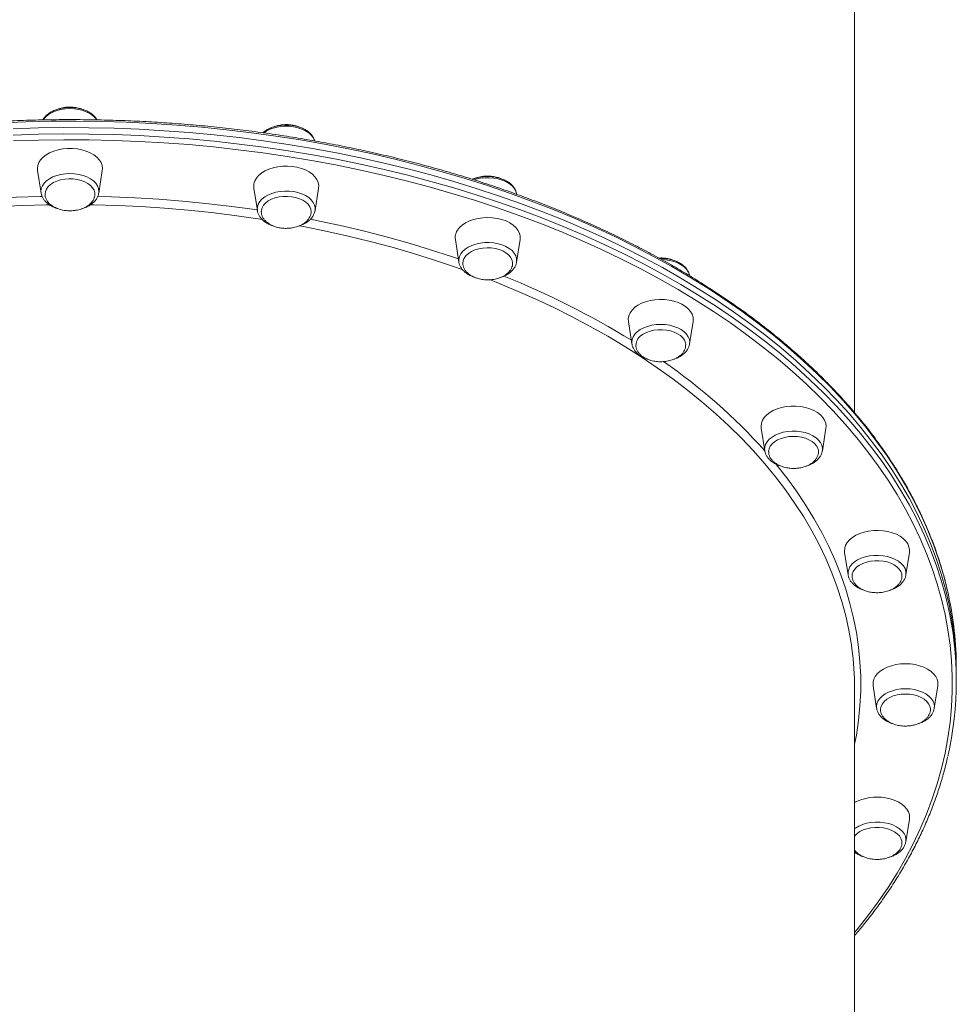
# Model space of a CAD drawing. Units: millimetres. Extents: x -5772 to 4587, y -18038 to 761.
# Drawn here: x 69 to 530, y -5187 to -4703 of the extents above; entities that cross this region are included whole.
import ezdxf

# ---------------------------------------------------------------- set-up
doc = ezdxf.new("R2010")
doc.units = ezdxf.units.MM
doc.layers.add('GIOCO 2018', color=6, linetype='Continuous')

msp = doc.modelspace()

# ---------------------------------------------------------------- linework, layer by layer
at = {"layer": 'GIOCO 2018', "color": 7, "linetype": 'Continuous', "lineweight": 15}
for p, q in [((480.186, -4896.644), (480.186, -4520.449)), ((78.26, -4777.453), (80.001, -4788.564)), ((108.371, -4788.564), (110.112, -4777.453)), ((184.635, -4786.086), (186.375, -4797.197)), ((214.746, -4797.197), (216.486, -4786.086)), ((313.906, -4789.163), (313.871, -4788.942)), ((186.353, -4797.039), (186.375, -4797.197)), ((283.76, -4811.398), (285.501, -4822.51)), ((313.871, -4822.51), (315.612, -4811.398)), ((384.807, -4820.478), (383.902, -4820.53)), ((368.881, -4851.664), (370.622, -4862.775)), ((398.992, -4862.775), (400.733, -4851.664)), ((370.622, -4862.775), (370.64, -4862.888)), ((398.961, -4862.955), (398.992, -4862.775)), ((434.196, -4904.139), (435.937, -4915.251)), ((464.307, -4915.251), (466.048, -4904.139)), ((435.937, -4915.251), (435.982, -4915.501)), ((475.255, -4965.248), (476.996, -4976.36)), ((505.366, -4976.36), (507.107, -4965.248)), ((530.186, -5025.154), (530.186, -5022.004)), ((530.186, -5028.303), (530.186, -5025.154)), ((480.186, -5408.434), (480.186, -5032.24)), ((489.26, -5030.826), (491.001, -5041.937)), ((519.371, -5041.937), (521.112, -5030.826)), ((505.366, -5107.515), (507.107, -5096.404))]:
    msp.add_line(p, q, dxfattribs=at)
at = {"layer": 'GIOCO 2018', "color": 7, "linetype": 'Continuous', "lineweight": 15, "flags": 128}
for points in [[(107.408, -4752.563), (106.884, -4751.852), (105.715, -4750.677), (104.263, -4749.628), (102.562, -4748.733), (100.656, -4748.013), (98.59, -4747.485), (96.415, -4747.163), (94.186, -4747.055), (91.956, -4747.163), (89.782, -4747.485), (87.716, -4748.013), (85.809, -4748.733), (84.109, -4749.628), (82.656, -4750.677), (81.488, -4751.852), (80.973, -4752.549)], [(526.262, -4986.026), (525.788, -4983.924), (523.858, -4976.376), (521.58, -4968.864), (518.957, -4961.396), (515.99, -4953.976), (512.683, -4946.612), (509.038, -4939.308), (505.057, -4932.072), (500.744, -4924.908), (496.102, -4917.822), (491.136, -4910.821), (485.848, -4903.909), (480.245, -4897.093), (474.329, -4890.378), (468.106, -4883.769), (461.58, -4877.273), (454.758, -4870.893), (447.644, -4864.635), (440.245, -4858.504), (432.566, -4852.506), (424.613, -4846.644), (416.394, -4840.924), (407.914, -4835.351), (399.18, -4829.929), (390.2, -4824.661), (380.98, -4819.553), (371.529, -4814.609), (361.854, -4809.833), (351.962, -4805.228), (341.862, -4800.798), (331.562, -4796.547), (321.07, -4792.478), (310.394, -4788.595), (299.544, -4784.9), (288.528, -4781.397), (277.354, -4778.089), (266.033, -4774.977), (254.573, -4772.065), (242.983, -4769.356), (231.273, -4766.85), (219.452, -4764.551), (207.53, -4762.46), (195.516, -4760.578), (183.42, -4758.908), (171.252, -4757.451), (159.022, -4756.207), (146.74, -4755.178), (134.415, -4754.365), (122.057, -4753.768), (109.677, -4753.388), (97.285, -4753.225), (84.89, -4753.28), (72.502, -4753.551), (60.132, -4754.04)], [(66.314, -4756.918), (78.694, -4756.538), (91.087, -4756.375), (103.482, -4756.429), (115.87, -4756.701), (128.24, -4757.189), (140.582, -4757.894), (152.887, -4758.815), (165.145, -4759.952), (177.345, -4761.302), (189.478, -4762.866), (201.534, -4764.642), (213.503, -4766.629), (225.376, -4768.824), (237.142, -4771.227), (248.794, -4773.835), (260.32, -4776.646), (271.712, -4779.658), (282.96, -4782.868), (294.056, -4786.274), (304.99, -4789.873), (315.754, -4793.663), (326.339, -4797.639), (336.736, -4801.799), (346.938, -4806.14), (356.935, -4810.658), (366.719, -4815.349), (376.283, -4820.21), (385.62, -4825.237), (394.72, -4830.425), (403.578, -4835.77), (412.186, -4841.269), (420.537, -4846.916), (428.623, -4852.707), (436.44, -4858.638), (443.98, -4864.703), (451.237, -4870.898), (458.206, -4877.217), (464.881, -4883.656), (471.255, -4890.21), (477.325, -4896.872), (483.086, -4903.638), (488.532, -4910.503), (493.659, -4917.46), (498.464, -4924.504), (502.942, -4931.63), (507.089, -4938.831), (510.902, -4946.102), (514.379, -4953.436), (517.516, -4960.829), (520.311, -4968.274), (522.762, -4975.764), (524.866, -4983.295), (526.622, -4990.859), (528.029, -4998.452), (529.085, -5006.065), (529.789, -5013.694), (530.142, -5021.333), (530.186, -5025.154)], [(66.314, -4756.918), (78.694, -4756.538), (91.087, -4756.375), (103.482, -4756.429), (115.87, -4756.701), (128.24, -4757.189), (140.582, -4757.894), (152.887, -4758.815), (165.145, -4759.952), (177.345, -4761.302), (189.478, -4762.866), (201.534, -4764.642), (213.503, -4766.629), (225.376, -4768.824), (237.142, -4771.227), (248.794, -4773.835), (260.32, -4776.646), (271.712, -4779.658), (282.96, -4782.868), (294.056, -4786.274), (304.99, -4789.873), (315.754, -4793.663), (326.339, -4797.639), (336.736, -4801.799), (346.938, -4806.14), (356.935, -4810.658), (366.719, -4815.349), (376.283, -4820.21), (385.62, -4825.237), (394.72, -4830.425), (403.578, -4835.77), (412.186, -4841.269), (420.537, -4846.916), (428.623, -4852.707), (436.44, -4858.638), (443.98, -4864.703), (451.237, -4870.898), (458.206, -4877.217), (464.881, -4883.656), (471.255, -4890.21), (477.325, -4896.872), (483.086, -4903.638), (488.532, -4910.503), (493.659, -4917.46), (498.464, -4924.504), (502.942, -4931.63), (507.089, -4938.831), (510.902, -4946.102), (514.379, -4953.436), (517.516, -4960.829), (520.311, -4968.274), (522.762, -4975.764), (524.866, -4983.295), (526.622, -4990.859), (528.029, -4998.452), (529.085, -5006.065), (529.789, -5013.694), (530.142, -5021.333), (530.186, -5025.154)], [(214.579, -4762.894), (214.5, -4762.648), (213.865, -4761.326), (212.902, -4760.081), (211.636, -4758.945), (210.096, -4757.945), (208.322, -4757.106), (206.357, -4756.448), (204.249, -4755.988), (202.05, -4755.737), (199.815, -4755.701), (197.597, -4755.881), (195.453, -4756.272), (193.435, -4756.866), (191.592, -4757.647), (189.97, -4758.596), (189.491, -4758.941)], [(66.314, -4760.067), (78.694, -4759.687), (91.087, -4759.524), (103.482, -4759.579), (115.87, -4759.85), (128.24, -4760.339), (140.582, -4761.044), (152.887, -4761.965), (165.145, -4763.101), (177.345, -4764.452), (189.478, -4766.016), (201.534, -4767.792), (213.503, -4769.778), (225.376, -4771.974), (237.142, -4774.376), (248.794, -4776.984), (260.32, -4779.795), (271.712, -4782.807), (282.96, -4786.017), (294.056, -4789.423), (304.99, -4793.023), (315.754, -4796.812), (326.339, -4800.788), (336.736, -4804.949), (346.938, -4809.29), (356.935, -4813.808), (366.719, -4818.499), (376.283, -4823.36), (385.62, -4828.386), (394.72, -4833.574), (403.578, -4838.92), (412.186, -4844.418), (420.537, -4850.065), (428.623, -4855.856), (436.44, -4861.787), (443.98, -4867.852), (451.237, -4874.047), (458.206, -4880.367), (464.881, -4886.806), (471.255, -4893.359), (477.325, -4900.022), (483.086, -4906.788), (488.532, -4913.652), (493.659, -4920.609), (498.464, -4927.654), (502.942, -4934.779), (507.089, -4941.98), (510.902, -4949.251), (514.379, -4956.586), (517.516, -4963.978), (520.311, -4971.423), (522.762, -4978.914), (524.866, -4986.444), (526.052, -4991.379)], [(480.186, -5152.184), (481.302, -5150.836), (486.723, -5144.003), (491.827, -5137.077), (496.609, -5130.066), (501.066, -5122.973), (505.195, -5115.805), (508.991, -5108.567), (512.452, -5101.266), (515.575, -5093.907), (518.357, -5086.497), (520.796, -5079.04), (522.891, -5071.544), (524.639, -5064.015), (526.039, -5056.457), (527.09, -5048.879), (527.791, -5041.284), (528.142, -5033.681), (528.142, -5026.075), (527.791, -5018.471), (527.09, -5010.877), (526.039, -5003.298), (524.639, -4995.741), (522.891, -4988.211), (520.796, -4980.715), (518.357, -4973.259), (515.575, -4965.848), (512.452, -4958.489), (508.991, -4951.188), (505.195, -4943.951), (501.066, -4936.783), (496.609, -4929.69), (491.827, -4922.678), (486.723, -4915.753), (481.302, -4908.92), (475.568, -4902.185), (469.526, -4895.553), (463.18, -4889.03), (456.536, -4882.62), (449.599, -4876.329), (442.376, -4870.163), (434.87, -4864.126), (427.089, -4858.222), (419.039, -4852.458), (410.727, -4846.836), (402.159, -4841.363), (393.342, -4836.042), (384.283, -4830.878), (374.989, -4825.874), (365.469, -4821.036), (355.729, -4816.366), (345.778, -4811.869), (335.624, -4807.548), (325.274, -4803.407), (314.738, -4799.449), (304.023, -4795.677), (293.139, -4792.094), (282.094, -4788.703), (270.897, -4785.508), (259.558, -4782.51), (248.084, -4779.712), (236.487, -4777.116), (224.774, -4774.724), (212.956, -4772.539), (201.041, -4770.561), (189.041, -4768.794), (176.963, -4767.237), (164.819, -4765.892), (152.618, -4764.761), (140.369, -4763.844), (128.083, -4763.143), (115.77, -4762.656), (103.439, -4762.386), (91.101, -4762.332), (78.765, -4762.494), (66.442, -4762.872)], [(78.26, -4777.453), (78.186, -4776.504), (78.365, -4775.034), (78.897, -4773.597), (79.77, -4772.225), (80.966, -4770.948), (82.457, -4769.795), (84.21, -4768.793), (86.186, -4767.962), (88.34, -4767.322), (90.625, -4766.888), (92.99, -4766.668), (95.382, -4766.668), (97.746, -4766.888), (100.031, -4767.322), (102.186, -4767.962), (104.162, -4768.793), (105.915, -4769.795), (107.406, -4770.948), (108.601, -4772.225), (109.475, -4773.597), (110.007, -4775.034), (110.186, -4776.504), (110.112, -4777.453)], [(185.106, -4782.585), (185.895, -4781.193), (187.013, -4779.89), (188.433, -4778.704), (190.124, -4777.661), (192.048, -4776.786), (194.162, -4776.097), (196.419, -4775.61), (198.769, -4775.336), (201.159, -4775.281), (203.535, -4775.446), (205.845, -4775.828), (208.037, -4776.417), (210.062, -4777.201), (211.874, -4778.163), (213.434, -4779.281), (214.706, -4780.529), (215.663, -4781.88), (216.282, -4783.304), (216.549, -4784.769), (216.486, -4786.086)], [(108.371, -4788.564), (108.437, -4787.719), (108.261, -4786.345), (107.739, -4785.004), (106.884, -4783.731), (105.715, -4782.555), (104.263, -4781.507), (102.562, -4780.612), (100.656, -4779.891), (98.59, -4779.364), (96.415, -4779.042), (94.186, -4778.934), (91.956, -4779.042), (89.782, -4779.364), (87.716, -4779.891), (85.809, -4780.612), (84.109, -4781.507), (82.656, -4782.555), (81.488, -4783.731), (80.632, -4785.004), (80.11, -4786.345), (79.935, -4787.719), (80.001, -4788.564)], [(81.92, -4789.102), (82.096, -4787.824), (82.62, -4786.583), (83.477, -4785.414), (84.642, -4784.352), (86.082, -4783.426), (87.755, -4782.663), (89.612, -4782.086), (91.602, -4781.71), (93.665, -4781.547), (95.744, -4781.602), (97.778, -4781.872), (99.708, -4782.35), (101.48, -4783.023), (103.041, -4783.87), (104.348, -4784.868), (105.363, -4785.987), (106.056, -4787.197), (106.408, -4788.461), (106.447, -4788.898)], [(313.871, -4788.942), (313.859, -4788.868), (313.451, -4787.512), (312.705, -4786.213), (311.638, -4785.001), (310.276, -4783.908), (308.654, -4782.959), (306.811, -4782.178), (304.793, -4781.584), (302.649, -4781.193), (300.432, -4781.013), (298.196, -4781.049), (295.997, -4781.3), (293.889, -4781.76), (292.966, -4782.039)], [(214.746, -4797.197), (214.792, -4795.893), (214.5, -4794.526), (213.865, -4793.204), (212.902, -4791.96), (211.636, -4790.824), (210.096, -4789.824), (208.322, -4788.985), (206.357, -4788.327), (204.249, -4787.867), (202.05, -4787.615), (199.815, -4787.579), (197.597, -4787.759), (195.453, -4788.151), (193.435, -4788.744), (191.592, -4789.525), (189.97, -4790.474), (188.608, -4791.568), (187.541, -4792.779), (186.795, -4794.079), (186.387, -4795.435), (186.329, -4796.813), (186.353, -4797.039)], [(2.044, -4796.891), (10.07, -4795.74), (21.524, -4794.288), (33.044, -4793.048), (44.619, -4792.022), (56.239, -4791.211), (67.893, -4790.615), (79.571, -4790.236), (80.549, -4790.214)], [(107.825, -4790.214), (114.642, -4790.399), (126.309, -4790.886), (137.948, -4791.589), (149.546, -4792.508), (161.095, -4793.641), (172.583, -4794.987), (184.001, -4796.546), (186.327, -4796.891)], [(188.712, -4795.779), (189.419, -4794.572), (190.447, -4793.457), (191.765, -4792.465), (193.337, -4791.624), (195.116, -4790.96), (197.052, -4790.49), (199.089, -4790.229), (201.168, -4790.183), (203.229, -4790.355), (205.214, -4790.739), (207.065, -4791.325), (208.729, -4792.095), (210.158, -4793.027), (211.311, -4794.095), (212.154, -4795.267), (212.664, -4796.511), (212.826, -4797.735)], [(84.294, -4794.357), (82.527, -4794.387), (70.88, -4794.713), (59.253, -4795.255), (47.659, -4796.013), (36.107, -4796.987), (24.607, -4798.176), (13.172, -4799.579), (1.81, -4801.193), (-0.535, -4801.554)], [(188.812, -4801.539), (186.562, -4801.193), (175.2, -4799.579), (163.764, -4798.176), (152.265, -4796.987), (140.713, -4796.013), (129.118, -4795.255), (117.492, -4794.713), (105.844, -4794.387), (104.136, -4794.357)], [(188.297, -4797.58), (188.346, -4797.041), (188.712, -4795.779)], [(212.448, -4801.418), (217.725, -4802.482), (228.757, -4804.874), (239.667, -4807.469), (250.445, -4810.265), (261.083, -4813.26), (271.569, -4816.451), (281.895, -4819.834), (285.263, -4820.991)], [(285.829, -4805.518), (287.177, -4804.3), (288.803, -4803.219), (290.673, -4802.3), (292.744, -4801.563), (294.97, -4801.024), (297.301, -4800.696), (299.686, -4800.586), (302.071, -4800.696), (304.402, -4801.024), (306.628, -4801.563), (308.699, -4802.3), (310.569, -4803.219), (312.195, -4804.3), (313.542, -4805.518), (314.58, -4806.846), (315.285, -4808.255), (315.641, -4809.713), (315.641, -4811.187), (315.612, -4811.398)], [(287.497, -4826.27), (283.81, -4824.972), (273.569, -4821.535), (263.164, -4818.292), (252.605, -4815.243), (241.902, -4812.392), (231.063, -4809.742), (220.1, -4807.295), (209.022, -4805.053), (206.909, -4804.651)], [(313.871, -4822.51), (313.917, -4822.125), (313.859, -4820.747), (313.451, -4819.391), (312.705, -4818.092), (311.638, -4816.88), (310.276, -4815.786), (308.654, -4814.837), (306.811, -4814.056), (304.793, -4813.463), (302.649, -4813.071), (300.432, -4812.891), (298.196, -4812.928), (295.997, -4813.179), (293.889, -4813.639), (291.924, -4814.297), (290.15, -4815.136), (288.611, -4816.136), (287.344, -4817.272), (286.381, -4818.517), (285.746, -4819.838), (285.454, -4821.205), (285.501, -4822.51)], [(289.063, -4819.267), (290.252, -4818.215), (291.713, -4817.301), (293.403, -4816.553), (295.274, -4815.992), (297.272, -4815.634), (299.339, -4815.489), (301.416, -4815.562), (303.443, -4815.85), (305.362, -4816.345), (307.118, -4817.032), (308.661, -4817.893), (309.945, -4818.902), (310.933, -4820.031), (311.599, -4821.246), (311.921, -4822.513), (311.948, -4823.235)], [(398.969, -4829.073), (398.882, -4828.678), (398.36, -4827.337), (397.505, -4826.064), (396.336, -4824.888), (394.884, -4823.84), (393.183, -4822.944), (391.277, -4822.224), (389.211, -4821.697), (387.036, -4821.375), (385.418, -4821.275)], [(478.857, -5012.51), (478.602, -5010.705), (477.371, -5003.557), (475.791, -4996.435), (473.863, -4989.346), (471.588, -4982.296), (468.969, -4975.292), (466.008, -4968.34), (462.708, -4961.446), (459.072, -4954.616), (455.102, -4947.858), (450.803, -4941.176), (446.179, -4934.577), (441.234, -4928.068), (435.972, -4921.654), (430.398, -4915.34), (424.517, -4909.133), (418.335, -4903.039), (411.858, -4897.062), (405.09, -4891.209), (398.039, -4885.485), (390.71, -4879.894), (383.111, -4874.442), (375.248, -4869.135), (367.129, -4863.976), (358.761, -4858.97), (350.151, -4854.123), (341.308, -4849.438), (332.239, -4844.921), (322.953, -4840.574), (313.459, -4836.401), (303.764, -4832.408), (300.577, -4831.151)], [(373.493, -4843.741), (375.306, -4842.779), (377.33, -4841.995), (379.522, -4841.405), (381.832, -4841.024), (384.208, -4840.859), (386.598, -4840.914), (388.948, -4841.188), (391.205, -4841.675), (393.319, -4842.364), (395.243, -4843.239), (396.934, -4844.282), (398.354, -4845.468), (399.472, -4846.771), (400.262, -4848.163), (400.706, -4849.611), (400.796, -4851.084), (400.733, -4851.664)], [(368.881, -4851.664), (368.818, -4850.347), (369.086, -4848.882), (369.705, -4847.458), (370.661, -4846.107), (371.933, -4844.858), (373.493, -4843.741)], [(398.992, -4862.775), (399.058, -4861.931), (398.882, -4860.556), (398.36, -4859.216), (397.505, -4857.942), (396.336, -4856.767), (394.884, -4855.718), (393.183, -4854.823), (391.277, -4854.103), (389.211, -4853.575), (387.036, -4853.253), (384.807, -4853.145), (382.577, -4853.253), (380.403, -4853.575), (378.337, -4854.103), (376.43, -4854.823), (374.73, -4855.718), (373.277, -4856.767), (372.109, -4857.942), (371.253, -4859.216), (370.731, -4860.556), (370.556, -4861.931), (370.622, -4862.775)], [(376.133, -4857.967), (377.724, -4857.14), (379.518, -4856.491), (381.465, -4856.038), (383.507, -4855.794), (385.587, -4855.767), (387.645, -4855.957), (389.621, -4856.359), (391.458, -4856.96), (393.104, -4857.744), (394.512, -4858.689), (395.64, -4859.767), (396.456, -4860.946), (396.938, -4862.194), (397.073, -4863.277)], [(434.196, -4904.139), (434.122, -4903.191), (434.301, -4901.721), (434.833, -4900.284), (435.707, -4898.911), (436.902, -4897.635), (438.393, -4896.482), (440.146, -4895.479), (442.122, -4894.649)], [(442.122, -4894.649), (444.277, -4894.009), (446.562, -4893.575), (448.927, -4893.355), (451.318, -4893.355), (453.683, -4893.575), (455.968, -4894.009), (458.122, -4894.649), (460.098, -4895.479), (461.851, -4896.482), (463.342, -4897.635), (464.538, -4898.911), (465.411, -4900.284), (465.944, -4901.721), (466.122, -4903.191), (466.048, -4904.139)], [(464.307, -4915.251), (464.354, -4913.946), (464.062, -4912.58), (463.427, -4911.258), (462.464, -4910.013), (461.197, -4908.877), (459.658, -4907.877), (457.884, -4907.038), (455.919, -4906.38), (453.811, -4905.92), (451.612, -4905.669), (449.376, -4905.633), (447.159, -4905.813), (445.015, -4906.204), (442.997, -4906.798), (441.154, -4907.578), (439.532, -4908.527), (438.17, -4909.621), (437.103, -4910.833), (436.357, -4912.132), (435.949, -4913.488), (435.891, -4914.866), (435.937, -4915.251)], [(437.857, -4915.842), (437.861, -4915.575), (438.096, -4914.301), (438.677, -4913.069), (439.587, -4911.916), (440.801, -4910.874), (442.282, -4909.973), (443.989, -4909.24)], [(443.989, -4909.24), (445.873, -4908.696), (447.878, -4908.355), (449.949, -4908.228), (452.024, -4908.319), (454.044, -4908.624), (455.952, -4909.136), (457.692, -4909.839), (459.214, -4910.713), (460.475, -4911.734), (461.438, -4912.87), (462.075, -4914.091), (462.369, -4915.361), (462.386, -4915.634)], [(464.288, -4915.368), (464.295, -4915.324), (464.307, -4915.251)], [(441.273, -4921.596), (441.712, -4922.132), (446.808, -4928.62), (451.586, -4935.2), (456.041, -4941.866), (460.169, -4948.611), (463.966, -4955.429), (467.429, -4962.315), (470.554, -4969.262), (473.34, -4976.264), (475.782, -4983.314), (477.88, -4990.406), (479.632, -4997.534), (481.034, -5004.691), (482.088, -5011.871), (482.79, -5019.067), (483.142, -5026.273), (483.142, -5033.482), (482.79, -5040.688), (482.088, -5047.884), (481.034, -5055.064), (480.186, -5059.603)], [(475.255, -4965.248), (475.193, -4964.669), (475.282, -4963.196), (475.727, -4961.747), (476.516, -4960.355), (477.634, -4959.052), (479.054, -4957.866), (480.745, -4956.823), (482.669, -4955.948), (484.783, -4955.259), (487.04, -4954.772)], [(487.04, -4954.772), (489.39, -4954.498), (491.78, -4954.443), (494.156, -4954.608), (496.466, -4954.99), (498.658, -4955.579), (500.682, -4956.364), (502.495, -4957.325), (504.055, -4958.443), (505.327, -4959.691), (506.283, -4961.042), (506.902, -4962.466), (507.17, -4963.931), (507.107, -4965.248)], [(505.366, -4976.36), (505.413, -4975.975), (505.354, -4974.597), (504.947, -4973.241), (504.2, -4971.942), (503.133, -4970.73), (501.772, -4969.636), (500.15, -4968.687), (498.307, -4967.907), (496.288, -4967.313), (494.144, -4966.921), (491.927, -4966.742), (489.692, -4966.778), (487.493, -4967.029), (485.385, -4967.489), (483.42, -4968.147), (481.646, -4968.986), (480.106, -4969.986), (478.84, -4971.122), (477.877, -4972.367), (477.242, -4973.688), (476.95, -4975.055), (476.996, -4976.36)], [(478.919, -4976.709), (479.004, -4975.99), (479.428, -4974.735), (480.19, -4973.541), (481.268, -4972.444), (482.632, -4971.476), (484.241, -4970.663), (486.05, -4970.03), (488.007, -4969.594)], [(488.007, -4969.594), (490.055, -4969.368), (492.135, -4969.359), (494.188, -4969.567), (496.155, -4969.985), (497.978, -4970.603), (499.606, -4971.402), (500.991, -4972.358), (502.095, -4973.446), (502.884, -4974.632), (503.337, -4975.884), (503.445, -4976.762)], [(489.26, -5030.826), (489.231, -5030.615), (489.231, -5029.141), (489.587, -5027.683), (490.292, -5026.274), (491.329, -5024.946), (492.677, -5023.728), (494.303, -5022.647), (496.173, -5021.728), (498.244, -5020.991), (500.47, -5020.452), (502.801, -5020.124), (505.186, -5020.014)], [(505.186, -5020.014), (507.571, -5020.124), (509.902, -5020.452), (512.128, -5020.991), (514.199, -5021.728), (516.069, -5022.647), (517.695, -5023.728), (519.042, -5024.946), (520.08, -5026.274), (520.785, -5027.683), (521.141, -5029.141), (521.141, -5030.615), (521.112, -5030.826)], [(519.371, -5041.937), (519.437, -5041.093), (519.261, -5039.719), (518.739, -5038.378), (517.884, -5037.104), (516.715, -5035.929), (515.263, -5034.881), (513.562, -5033.985), (511.656, -5033.265), (509.59, -5032.737), (507.415, -5032.416), (505.186, -5032.307), (502.956, -5032.416), (500.782, -5032.737), (498.716, -5033.265), (496.809, -5033.985), (495.109, -5034.881), (493.656, -5035.929), (492.488, -5037.104), (491.632, -5038.378), (491.11, -5039.719), (490.935, -5041.093), (491.001, -5041.937)], [(492.92, -5042.464), (492.931, -5042.155), (493.195, -5040.883), (493.804, -5039.656), (494.741, -5038.511), (495.978, -5037.48), (497.48, -5036.592), (499.204, -5035.874), (501.1, -5035.346), (503.113, -5035.023), (505.186, -5034.914)], [(505.186, -5034.914), (507.259, -5035.023), (509.272, -5035.346), (511.168, -5035.874), (512.892, -5036.592), (514.394, -5037.48), (515.631, -5038.511), (516.567, -5039.656), (517.177, -5040.883), (517.441, -5042.155), (517.449, -5042.639)], [(495.322, -5085.928), (497.58, -5086.415), (499.694, -5087.104), (501.618, -5087.979), (503.309, -5089.022), (504.729, -5090.208), (505.846, -5091.511), (506.636, -5092.903), (507.081, -5094.351), (507.17, -5095.824), (507.107, -5096.404)], [(505.366, -5107.515), (505.413, -5106.211), (505.121, -5104.844), (504.486, -5103.522), (503.523, -5102.278), (502.257, -5101.142), (500.717, -5100.142), (498.943, -5099.303), (496.978, -5098.645), (494.87, -5098.185), (492.671, -5097.933), (490.436, -5097.897), (488.218, -5098.077), (486.074, -5098.469), (484.056, -5099.062), (482.213, -5099.843), (480.591, -5100.792), (480.186, -5101.082)], [(480.186, -5104.702), (480.268, -5104.602), (481.371, -5103.514), (482.757, -5102.557), (484.385, -5101.759), (486.208, -5101.141), (488.175, -5100.723), (490.228, -5100.515), (492.308, -5100.524), (494.356, -5100.75)], [(494.356, -5100.75), (496.313, -5101.185), (498.122, -5101.819), (499.731, -5102.632), (501.095, -5103.6), (502.173, -5104.697), (502.935, -5105.891), (503.359, -5107.146), (503.446, -5108.144)]]:
    msp.add_lwpolyline(points, dxfattribs=at)
at = {"layer": 'GIOCO 2018', "color": 7, "linetype": 'Continuous', "lineweight": 15}
for centre, radius, start, end in [((190.804, -4785.134), 6.242, 155.89894, 188.7749), ((290.662, -4810.523), 6.958, 133.99654, 187.22467), ((292.864, -4823.168), 5.446, 134.25448, 178.25627), ((154.798, -5210.831), 410.918, 58.36277, 68.16421), ((379.082, -4863.809), 6.545, 116.78331, 177.3696), ((225.738, -5103.428), 282.074, 41.8197, 55.35292), ((362.113, -5022.13), 168.073, 0.04296, 12.40444), ((362.847, -5028.304), 167.33, 347.11324, 12.74867), ((332.714, -5032.264), 147.471, 0.00944, 7.69821), ((491.19, -5109.127), 23.564, 79.89983, 117.83948)]:
    msp.add_arc(centre, radius, start, end, dxfattribs=at)
for points, knots in [([(107.497, -4752.599), (107.432, -4752.464), (107.144, -4751.874), (106.352, -4750.928), (105.134, -4749.782), (103.643, -4748.777), (101.938, -4747.927), (100.055, -4747.257), (98.044, -4746.781), (95.95, -4746.507), (93.819, -4746.439), (91.695, -4746.578), (89.623, -4746.923), (87.644, -4747.469), (85.801, -4748.21), (84.131, -4749.139), (82.69, -4750.25), (81.574, -4751.397), (81.09, -4752.23), (80.886, -4752.583)], [0, 0, 0, 0, 0.0172553, 0.0759444, 0.1362836, 0.198019, 0.2605584, 0.3233335, 0.3860333, 0.448618, 0.5111387, 0.5736868, 0.6363452, 0.6992126, 0.762388, 0.8259235, 0.8897415, 0.9533371, 1, 1, 1, 1]), ([(94.186, -4746.266), (93.481, -4746.289), (92.491, -4746.32), (91.057, -4746.526), (89.861, -4746.777), (88.757, -4747.085), (88.146, -4747.342), (87.958, -4747.42)], [0, 0, 0, 0, 0.3249706, 0.4560527, 0.6736017, 0.8997212, 1, 1, 1, 1]), ([(100.725, -4747.536), (100.684, -4747.516), (100.161, -4747.261), (99.121, -4746.943), (97.746, -4746.6), (96.445, -4746.393), (95.288, -4746.284), (94.509, -4746.272), (94.186, -4746.266)], [0, 0, 0, 0, 0.02174175, 0.27643502, 0.49006425, 0.65933862, 0.85837986, 1, 1, 1, 1]), ([(526.195, -4985.767), (525.927, -4984.51), (525.146, -4980.854), (523.511, -4974.829), (521.316, -4967.695), (518.795, -4960.601), (515.97, -4953.551), (512.838, -4946.551), (509.403, -4939.605), (505.666, -4932.719), (501.63, -4925.897), (497.298, -4919.145), (492.674, -4912.468), (487.76, -4905.87), (482.56, -4899.356), (477.078, -4892.931), (471.318, -4886.601), (465.284, -4880.369), (458.981, -4874.24), (452.413, -4868.218), (445.586, -4862.309), (438.503, -4856.516), (431.17, -4850.843), (423.594, -4845.295), (415.778, -4839.876), (407.73, -4834.589), (399.454, -4829.438), (390.957, -4824.428), (382.245, -4819.561), (373.325, -4814.841), (364.203, -4810.272), (354.885, -4805.857), (345.378, -4801.598), (335.69, -4797.5), (325.827, -4793.564), (315.797, -4789.794), (305.606, -4786.193), (295.262, -4782.762), (284.773, -4779.505), (274.146, -4776.424), (263.389, -4773.521), (252.509, -4770.797), (241.515, -4768.256), (230.415, -4765.899), (219.216, -4763.727), (207.927, -4761.742), (196.555, -4759.945), (185.109, -4758.338), (173.598, -4756.922), (162.029, -4755.698), (150.412, -4754.667), (138.753, -4753.829), (127.063, -4753.185), (115.348, -4752.736), (103.619, -4752.482), (91.882, -4752.423), (80.147, -4752.559), (68.423, -4752.889), (56.717, -4753.415), (45.038, -4754.135), (33.394, -4755.049), (21.795, -4756.156), (10.248, -4757.455), (-1.239, -4758.946), (-12.656, -4760.628), (-23.996, -4762.498), (-35.251, -4764.557), (-46.412, -4766.802), (-57.472, -4769.232), (-68.422, -4771.845), (-79.254, -4774.639), (-89.961, -4777.612), (-100.535, -4780.763), (-110.968, -4784.088), (-121.253, -4787.586), (-131.382, -4791.254), (-141.347, -4795.089), (-151.143, -4799.089), (-160.761, -4803.251), (-170.194, -4807.571), (-179.436, -4812.048), (-188.48, -4816.677), (-197.32, -4821.455), (-205.949, -4826.379), (-214.36, -4831.445), (-222.548, -4836.65), (-230.507, -4841.99), (-238.23, -4847.461), (-245.712, -4853.06), (-252.948, -4858.781), (-259.933, -4864.622), (-266.66, -4870.577), (-273.126, -4876.643), (-279.326, -4882.815), (-285.254, -4889.089), (-290.906, -4895.46), (-296.279, -4901.923), (-301.369, -4908.473), (-306.171, -4915.107), (-310.682, -4921.818), (-314.899, -4928.602), (-318.818, -4935.454), (-322.438, -4942.369), (-325.754, -4949.341), (-328.765, -4956.366), (-331.471, -4963.438), (-333.861, -4970.553), (-335.922, -4977.554), (-337.025, -4982.199), (-337.559, -4984.446)], [0, 0, 0, 0, 0.0049018, 0.014267, 0.0236341, 0.0330033, 0.0423748, 0.0517488, 0.0611252, 0.0705041, 0.0798853, 0.0892688, 0.0986545, 0.1080421, 0.1174316, 0.1268228, 0.1362154, 0.1456093, 0.1550043, 0.1644003, 0.1737971, 0.1831945, 0.1925925, 0.2019909, 0.2113896, 0.2207885, 0.2301876, 0.2395867, 0.2489858, 0.2583848, 0.2677837, 0.2771825, 0.2865812, 0.2959797, 0.3053779, 0.314776, 0.3241739, 0.3335716, 0.342969, 0.3523663, 0.3617633, 0.3711602, 0.3805568, 0.3899533, 0.3993496, 0.4087458, 0.4181418, 0.4275377, 0.4369335, 0.4463292, 0.4557247, 0.4651202, 0.4745157, 0.4839111, 0.4933065, 0.5027018, 0.5120972, 0.5214926, 0.530888, 0.5402834, 0.549679, 0.5590745, 0.5684702, 0.577866, 0.5872619, 0.5966579, 0.6060541, 0.6154504, 0.6248469, 0.6342436, 0.6436405, 0.6530376, 0.662435, 0.6718325, 0.6812303, 0.6906283, 0.7000266, 0.7094251, 0.7188238, 0.7282227, 0.7376219, 0.7470213, 0.7564208, 0.7658205, 0.7752203, 0.7846202, 0.7940201, 0.8034199, 0.8128196, 0.822219, 0.8316182, 0.8410169, 0.850415, 0.8598125, 0.8692091, 0.8786047, 0.8879991, 0.8973922, 0.9067837, 0.9161735, 0.9255613, 0.9349471, 0.9443307, 0.9537118, 0.9630906, 0.9724668, 0.9818406, 0.9912119, 1, 1, 1, 1]), ([(214.566, -4762.943), (214.487, -4762.64), (214.285, -4761.863), (213.624, -4760.693), (212.645, -4759.451), (211.384, -4758.323), (209.878, -4757.329), (208.154, -4756.495), (206.258, -4755.841), (204.238, -4755.383), (202.139, -4755.127), (200.007, -4755.077), (197.886, -4755.234), (195.82, -4755.596), (193.851, -4756.159), (192.026, -4756.92), (190.399, -4757.831), (189.516, -4758.573), (189.091, -4758.931)], [0, 0, 0, 0, 0.0382207, 0.0979428, 0.1590622, 0.2218965, 0.2861354, 0.3511537, 0.4163721, 0.481503, 0.5465162, 0.6114701, 0.6764617, 0.7415746, 0.8069145, 0.8725819, 0.9386236, 1, 1, 1, 1]), ([(200.56, -4754.9), (199.855, -4754.922), (198.866, -4754.954), (197.431, -4755.159), (196.235, -4755.41), (195.113, -4755.724), (194.485, -4755.989), (194.28, -4756.076)], [0, 0, 0, 0, 0.3219367, 0.451795, 0.667313, 0.8913214, 1, 1, 1, 1]), ([(207.112, -4756.176), (207.067, -4756.153), (206.541, -4755.896), (205.496, -4755.577), (204.12, -4755.234), (202.82, -4755.027), (201.663, -4754.917), (200.884, -4754.905), (200.56, -4754.9)], [0, 0, 0, 0, 0.0240184, 0.2781189, 0.491251, 0.6601314, 0.8587094, 1, 1, 1, 1]), ([(313.821, -4788.828), (313.807, -4788.696), (313.743, -4788.085), (313.321, -4787.035), (312.566, -4785.72), (311.511, -4784.504), (310.197, -4783.402), (308.638, -4782.441), (306.873, -4781.646), (304.945, -4781.035), (302.903, -4780.621), (300.793, -4780.41), (298.661, -4780.407), (296.545, -4780.606), (294.508, -4781.025), (293.035, -4781.443), (292.309, -4781.776), (292.172, -4781.839)], [0, 0, 0, 0, 0.01881303, 0.08764248, 0.15730969, 0.22874924, 0.30215682, 0.37704864, 0.45268589, 0.52843878, 0.60406878, 0.6795709, 0.75502655, 0.83055384, 0.90624226, 0.98222269, 1, 1, 1, 1]), ([(299.686, -4780.212), (298.981, -4780.234), (297.991, -4780.266), (296.557, -4780.471), (295.36, -4780.721), (294.201, -4781.049), (293.539, -4781.329), (293.299, -4781.431)], [0, 0, 0, 0, 0.3160512, 0.4435355, 0.6551134, 0.8750266, 1, 1, 1, 1]), ([(306.214, -4781.476), (306.177, -4781.458), (305.658, -4781.205), (304.621, -4780.889), (303.246, -4780.546), (301.945, -4780.339), (300.788, -4780.229), (300.009, -4780.217), (299.686, -4780.212)], [0, 0, 0, 0, 0.0199364, 0.2750997, 0.4891232, 0.6587099, 0.8581185, 1, 1, 1, 1]), ([(80.041, -4788.676), (80.122, -4789.069), (80.3, -4789.94), (80.936, -4791.211), (81.857, -4792.473), (83.057, -4793.629), (84.514, -4794.652), (86.07, -4795.482), (87.202, -4795.877), (87.708, -4796.054)], [0, 0, 0, 0, 0.11892344, 0.26299952, 0.41006786, 0.56125851, 0.71612094, 0.87321941, 1, 1, 1, 1]), ([(81.959, -4789.198), (81.954, -4789.395), (81.938, -4790.037), (82.254, -4791.125), (82.881, -4792.375), (83.795, -4793.514), (84.918, -4794.516), (86.249, -4795.389), (87.734, -4796.104), (89.243, -4796.625), (90.627, -4796.958), (91.926, -4797.167), (93.084, -4797.276), (93.862, -4797.289), (94.186, -4797.294)], [0, 0, 0, 0, 0.0446992, 0.1454082, 0.2491976, 0.3449868, 0.4417992, 0.539401, 0.6368882, 0.7314257, 0.810721, 0.8735526, 0.9474332, 1, 1, 1, 1]), ([(94.186, -4797.294), (94.891, -4797.271), (95.881, -4797.24), (97.314, -4797.034), (98.514, -4796.788), (99.89, -4796.378), (101.253, -4795.827), (102.562, -4795.123), (103.756, -4794.272), (104.784, -4793.285), (105.605, -4792.181), (106.168, -4790.982), (106.459, -4789.86), (106.425, -4789.148), (106.412, -4788.863)], [0, 0, 0, 0, 0.1116113, 0.1566315, 0.2313488, 0.3090097, 0.392153, 0.4786558, 0.5675458, 0.6581037, 0.7499209, 0.8428739, 0.9371085, 1, 1, 1, 1]), ([(100.322, -4796.177), (100.361, -4796.167), (101.066, -4795.985), (102.32, -4795.449), (104.026, -4794.561), (105.504, -4793.473), (106.733, -4792.229), (107.645, -4790.851), (108.2, -4789.583), (108.305, -4788.773), (108.344, -4788.476)], [0, 0, 0, 0, 0.0088524, 0.1602622, 0.3125307, 0.4655402, 0.6182372, 0.7688144, 0.9152939, 1, 1, 1, 1]), ([(186.366, -4797.003), (186.368, -4797.066), (186.387, -4797.611), (186.722, -4798.614), (187.37, -4799.96), (188.329, -4801.212), (189.548, -4802.359), (191.028, -4803.367), (192.533, -4804.154), (193.6, -4804.517), (194.037, -4804.665)], [0, 0, 0, 0, 0.018405, 0.1581386, 0.2986298, 0.4421927, 0.5897908, 0.7408669, 0.8939867, 1, 1, 1, 1]), ([(188.332, -4797.553), (188.322, -4797.843), (188.297, -4798.579), (188.625, -4799.758), (189.257, -4801.008), (190.17, -4802.148), (191.292, -4803.15), (192.624, -4804.022), (194.109, -4804.737), (195.618, -4805.259), (197.002, -4805.592), (198.3, -4805.801), (199.458, -4805.91), (200.237, -4805.922), (200.56, -4805.927)], [0, 0, 0, 0, 0.0643807, 0.1630148, 0.2646659, 0.3584816, 0.4532994, 0.5488904, 0.6443691, 0.736959, 0.8146206, 0.8761577, 0.9485162, 1, 1, 1, 1]), ([(200.56, -4805.927), (201.266, -4805.905), (202.256, -4805.874), (203.689, -4805.667), (204.889, -4805.421), (206.265, -4805.012), (207.628, -4804.461), (208.936, -4803.757), (210.13, -4802.905), (211.158, -4801.919), (211.981, -4800.815), (212.539, -4799.615), (212.821, -4798.572), (212.796, -4797.941), (212.788, -4797.735)], [0, 0, 0, 0, 0.1136071, 0.1594324, 0.2354858, 0.3145354, 0.3991655, 0.487215, 0.5776946, 0.6698718, 0.7633309, 0.8579461, 0.9538658, 1, 1, 1, 1]), ([(214.3, -4798.668), (214.42, -4798.404), (214.631, -4797.936), (214.68, -4797.437), (214.701, -4797.219)], [0, 0, 0, 0, 0.5654357, 1, 1, 1, 1]), ([(206.898, -4804.748), (206.926, -4804.74), (207.616, -4804.555), (208.85, -4804.01), (210.538, -4803.107), (212, -4802.004), (213.186, -4800.743), (213.969, -4799.618), (214.223, -4798.89), (214.3, -4798.668)], [0, 0, 0, 0, 0.0076759, 0.1897474, 0.3728556, 0.5568159, 0.7402244, 0.9208641, 1, 1, 1, 1]), ([(398.926, -4829.048), (398.884, -4828.784), (398.765, -4828.041), (398.235, -4826.879), (397.386, -4825.593), (396.248, -4824.411), (394.854, -4823.351), (393.226, -4822.439), (391.405, -4821.7), (389.436, -4821.147), (387.369, -4820.805), (385.615, -4820.657), (384.57, -4820.701), (384.233, -4820.716)], [0, 0, 0, 0, 0.0516543, 0.1452356, 0.2404421, 0.3382527, 0.4386076, 0.5406667, 0.6434543, 0.7462198, 0.8487975, 0.9512278, 1, 1, 1, 1]), ([(391.211, -4821.684), (390.697, -4821.492), (389.75, -4821.14), (388.364, -4820.814), (387.067, -4820.604), (385.909, -4820.495), (385.13, -4820.483), (384.807, -4820.478)], [0, 0, 0, 0, 0.2589635, 0.4777512, 0.6511129, 0.8549602, 1, 1, 1, 1]), ([(285.535, -4822.584), (285.541, -4822.663), (285.586, -4823.224), (285.971, -4824.231), (286.683, -4825.558), (287.703, -4826.788), (288.979, -4827.908), (290.513, -4828.882), (291.914, -4829.577), (292.845, -4829.872), (293.135, -4829.964)], [0, 0, 0, 0, 0.0238981, 0.1676733, 0.3128418, 0.4615306, 0.6143712, 0.7705059, 0.9284013, 1, 1, 1, 1]), ([(287.458, -4822.997), (287.451, -4823.244), (287.43, -4823.935), (287.752, -4825.07), (288.382, -4826.32), (289.295, -4827.46), (290.418, -4828.462), (291.749, -4829.334), (293.234, -4830.049), (294.743, -4830.571), (296.127, -4830.904), (297.426, -4831.113), (298.584, -4831.222), (299.362, -4831.234), (299.686, -4831.239)], [0, 0, 0, 0, 0.0550956, 0.1547085, 0.2573684, 0.3521152, 0.447874, 0.5444136, 0.6408398, 0.7343486, 0.8127809, 0.8749287, 0.9480052, 1, 1, 1, 1]), ([(299.686, -4831.239), (300.391, -4831.217), (301.381, -4831.186), (302.814, -4830.98), (304.014, -4830.733), (305.39, -4830.324), (306.753, -4829.773), (308.061, -4829.069), (309.256, -4828.217), (310.283, -4827.231), (311.107, -4826.127), (311.661, -4824.927), (311.936, -4823.957), (311.919, -4823.398), (311.915, -4823.266)], [0, 0, 0, 0, 0.1155041, 0.1620945, 0.2394177, 0.3197872, 0.4058305, 0.4953502, 0.5873405, 0.6810569, 0.7760765, 0.8722715, 0.9697928, 1, 1, 1, 1]), ([(306.013, -4830.045), (306.186, -4829.995), (307.017, -4829.758), (308.366, -4829.139), (310.008, -4828.189), (311.411, -4827.05), (312.555, -4825.761), (313.355, -4824.35), (313.779, -4823.268), (313.828, -4822.667), (313.835, -4822.576)], [0, 0, 0, 0, 0.041086, 0.1974808, 0.3547647, 0.5126065, 0.6696175, 0.8237702, 0.9732625, 1, 1, 1, 1]), ([(370.683, -4862.909), (370.711, -4863.117), (370.803, -4863.805), (371.285, -4864.921), (372.093, -4866.22), (373.196, -4867.416), (374.552, -4868.498), (376.16, -4869.418), (377.442, -4870.011), (378.215, -4870.234), (378.336, -4870.268)], [0, 0, 0, 0, 0.0625347, 0.2063075, 0.3522653, 0.5021146, 0.6559785, 0.8126753, 0.9706762, 1, 1, 1, 1]), ([(372.581, -4863.542), (372.578, -4863.695), (372.566, -4864.293), (372.877, -4865.336), (373.502, -4866.586), (374.416, -4867.726), (375.539, -4868.728), (376.87, -4869.6), (378.355, -4870.315), (379.864, -4870.837), (381.248, -4871.17), (382.547, -4871.379), (383.705, -4871.488), (384.483, -4871.5), (384.807, -4871.505)], [0, 0, 0, 0, 0.0349966, 0.1367284, 0.2415719, 0.3383341, 0.4361298, 0.5347228, 0.6332002, 0.7286979, 0.8087986, 0.8722683, 0.9468993, 1, 1, 1, 1]), ([(384.807, -4871.505), (385.512, -4871.483), (386.502, -4871.452), (387.935, -4871.245), (389.135, -4870.999), (390.511, -4870.59), (391.874, -4870.039), (393.182, -4869.334), (394.377, -4868.483), (395.404, -4867.497), (396.227, -4866.392), (396.786, -4865.193), (397.069, -4864.137), (397.043, -4863.492), (397.034, -4863.273)], [0, 0, 0, 0, 0.1132689, 0.1589577, 0.2347847, 0.3135989, 0.3979771, 0.4857645, 0.5759747, 0.6678774, 0.7610583, 0.8553918, 0.9510259, 1, 1, 1, 1]), ([(391.222, -4870.275), (391.563, -4870.167), (392.552, -4869.854), (394.022, -4869.127), (395.594, -4868.117), (396.922, -4866.928), (397.956, -4865.595), (398.654, -4864.271), (398.843, -4863.374), (398.924, -4862.99)], [0, 0, 0, 0, 0.0843223, 0.2445957, 0.4057482, 0.5671317, 0.7270784, 0.8834225, 1, 1, 1, 1]), ([(436.026, -4915.55), (436.089, -4915.861), (436.247, -4916.649), (436.842, -4917.844), (437.749, -4919.11), (438.939, -4920.271), (440.385, -4921.3), (441.968, -4922.152), (443.135, -4922.564), (443.676, -4922.756)], [0, 0, 0, 0, 0.0954878, 0.2418607, 0.3911956, 0.5447063, 0.7019947, 0.8616221, 1, 1, 1, 1]), ([(437.895, -4915.85), (437.89, -4916.059), (437.872, -4916.713), (438.19, -4917.812), (438.818, -4919.061), (439.732, -4920.201), (440.854, -4921.203), (442.186, -4922.075), (443.67, -4922.791), (445.18, -4923.312), (446.564, -4923.645), (447.862, -4923.854), (449.02, -4923.963), (449.799, -4923.975), (450.122, -4923.98)], [0, 0, 0, 0, 0.0471406, 0.1475922, 0.2511164, 0.3466608, 0.4432258, 0.5405781, 0.6378161, 0.7321121, 0.8112048, 0.8738758, 0.9475675, 1, 1, 1, 1]), ([(450.122, -4923.98), (450.828, -4923.958), (451.817, -4923.927), (453.251, -4923.721), (454.45, -4923.474), (455.826, -4923.065), (457.189, -4922.514), (458.498, -4921.81), (459.692, -4920.959), (460.72, -4919.972), (461.542, -4918.868), (462.103, -4917.668), (462.392, -4916.566), (462.361, -4915.873), (462.348, -4915.607)], [0, 0, 0, 0, 0.1120807, 0.1572902, 0.2323217, 0.3103091, 0.3938021, 0.4806686, 0.5699324, 0.6608711, 0.7530745, 0.8464184, 0.9410492, 1, 1, 1, 1]), ([(456.23, -4922.875), (456.252, -4922.869), (456.941, -4922.694), (458.183, -4922.168), (459.897, -4921.289), (461.384, -4920.207), (462.625, -4918.97), (463.548, -4917.596), (464.099, -4916.383), (464.208, -4915.627), (464.243, -4915.384)], [0, 0, 0, 0, 0.0051106, 0.159388, 0.314538, 0.4704572, 0.6261249, 0.7797195, 0.9292058, 1, 1, 1, 1]), ([(477.013, -4976.259), (477.022, -4976.391), (477.066, -4977.004), (477.455, -4978.064), (478.168, -4979.392), (479.183, -4980.623), (480.457, -4981.745), (481.988, -4982.72), (483.394, -4983.42), (484.332, -4983.719), (484.629, -4983.814)], [0, 0, 0, 0, 0.038798, 0.180125, 0.3227879, 0.4688929, 0.6190812, 0.7725247, 0.927718, 1, 1, 1, 1]), ([(478.953, -4976.677), (478.942, -4976.98), (478.916, -4977.728), (479.245, -4978.921), (479.878, -4980.17), (480.791, -4981.31), (481.913, -4982.312), (483.245, -4983.184), (484.73, -4983.899), (486.239, -4984.421), (487.623, -4984.754), (488.921, -4984.963), (490.079, -4985.072), (490.858, -4985.084), (491.181, -4985.089)], [0, 0, 0, 0, 0.0669878, 0.1653471, 0.2667149, 0.3602693, 0.4548229, 0.5501474, 0.6453601, 0.737692, 0.8151372, 0.8765028, 0.9486596, 1, 1, 1, 1]), ([(491.181, -4985.089), (491.887, -4985.067), (492.877, -4985.036), (494.31, -4984.83), (495.509, -4984.583), (496.885, -4984.174), (498.248, -4983.623), (499.557, -4982.919), (500.751, -4982.067), (501.779, -4981.081), (502.601, -4979.977), (503.162, -4978.777), (503.45, -4977.682), (503.419, -4976.997), (503.408, -4976.739)], [0, 0, 0, 0, 0.112273, 0.1575601, 0.2327204, 0.3108416, 0.3944779, 0.4814935, 0.5709105, 0.6620052, 0.7543668, 0.8478709, 0.9426642, 1, 1, 1, 1]), ([(497.502, -4983.897), (497.669, -4983.85), (498.494, -4983.615), (499.839, -4982.999), (501.484, -4982.053), (502.891, -4980.915), (504.037, -4979.629), (504.846, -4978.219), (505.284, -4977.074), (505.335, -4976.41), (505.346, -4976.255)], [0, 0, 0, 0, 0.0389848, 0.1927085, 0.3473067, 0.5024644, 0.6568267, 0.8084066, 0.9554199, 1, 1, 1, 1]), ([(491.029, -5041.871), (491.066, -5042.153), (491.166, -5042.914), (491.67, -5044.1), (492.485, -5045.398), (493.59, -5046.593), (494.95, -5047.673), (496.56, -5048.591), (497.838, -5049.18), (498.605, -5049.4), (498.72, -5049.433)], [0, 0, 0, 0, 0.0826847, 0.2235795, 0.3666444, 0.5135339, 0.6643494, 0.8179221, 0.9727559, 1, 1, 1, 1]), ([(492.958, -5042.459), (492.952, -5042.694), (492.932, -5043.374), (493.252, -5044.498), (493.882, -5045.748), (494.795, -5046.888), (495.918, -5047.89), (497.249, -5048.762), (498.734, -5049.477), (500.243, -5049.999), (501.627, -5050.332), (502.926, -5050.541), (504.084, -5050.65), (504.862, -5050.662), (505.186, -5050.667)], [0, 0, 0, 0, 0.0526817, 0.1525491, 0.2554713, 0.3504601, 0.4464635, 0.5432497, 0.6399223, 0.7336699, 0.8123027, 0.8746092, 0.9478724, 1, 1, 1, 1]), ([(505.186, -5050.667), (505.891, -5050.645), (506.881, -5050.614), (508.314, -5050.407), (509.514, -5050.161), (510.89, -5049.752), (512.253, -5049.201), (513.561, -5048.497), (514.756, -5047.645), (515.783, -5046.659), (516.607, -5045.555), (517.162, -5044.355), (517.437, -5043.376), (517.419, -5042.807), (517.414, -5042.666)], [0, 0, 0, 0, 0.11525218, 0.161741, 0.23889565, 0.31908987, 0.40494547, 0.49426998, 0.58605972, 0.67957168, 0.77438409, 0.87036931, 0.96767794, 1, 1, 1, 1]), ([(511.6, -5049.438), (511.949, -5049.327), (512.946, -5049.01), (514.422, -5048.277), (515.991, -5047.265), (517.316, -5046.074), (518.347, -5044.741), (519.054, -5043.382), (519.246, -5042.45), (519.332, -5042.033)], [0, 0, 0, 0, 0.0853738, 0.243699, 0.4028905, 0.5622945, 0.7202548, 0.8746309, 1, 1, 1, 1]), ([(480.186, -5153.684), (481.673, -5151.917), (484.97, -5148.002), (489.736, -5141.832), (494.544, -5135.201), (499.053, -5128.489), (503.271, -5121.705), (507.19, -5114.853), (510.809, -5107.938), (514.126, -5100.966), (517.137, -5093.941), (519.843, -5086.869), (522.232, -5079.754), (524.29, -5072.764), (525.391, -5068.131), (525.922, -5065.895)], [0, 0, 0, 0, 0.0645559, 0.1430386, 0.2215085, 0.2999639, 0.3784033, 0.4568253, 0.5352286, 0.6136123, 0.6919754, 0.7703177, 0.8486391, 0.9269401, 1, 1, 1, 1]), ([(497.299, -5115.136), (497.326, -5115.129), (498.021, -5114.951), (499.267, -5114.421), (500.978, -5113.54), (502.462, -5112.456), (503.699, -5111.216), (504.618, -5109.84), (505.169, -5108.616), (505.276, -5107.85), (505.311, -5107.596)], [0, 0, 0, 0, 0.0064166, 0.1600525, 0.3145582, 0.4698253, 0.6248192, 0.7777192, 0.9265048, 1, 1, 1, 1]), ([(480.186, -5111.641), (480.389, -5111.913), (480.873, -5112.562), (481.919, -5113.466), (483.243, -5114.341), (484.73, -5115.055), (486.239, -5115.577), (487.623, -5115.91), (488.921, -5116.119), (490.079, -5116.228), (490.858, -5116.24), (491.181, -5116.245)], [0, 0, 0, 0, 0.0962449, 0.2298219, 0.364488, 0.4989961, 0.6294344, 0.7388422, 0.8255341, 0.9274708, 1, 1, 1, 1]), ([(480.186, -5112.617), (480.609, -5112.936), (481.508, -5113.615), (483.042, -5114.42), (484.195, -5114.828), (484.724, -5115.015)], [0, 0, 0, 0, 0.3250685, 0.6907076, 1, 1, 1, 1]), ([(491.181, -5116.245), (491.887, -5116.223), (492.877, -5116.192), (494.31, -5115.985), (495.509, -5115.739), (496.885, -5115.33), (498.248, -5114.779), (499.557, -5114.074), (500.751, -5113.223), (501.779, -5112.237), (502.602, -5111.132), (503.159, -5109.933), (503.437, -5108.926), (503.415, -5108.33), (503.409, -5108.161)], [0, 0, 0, 0, 0.1145354, 0.1607351, 0.2374099, 0.3171054, 0.4024271, 0.4911961, 0.582415, 0.6753454, 0.7695682, 0.8649564, 0.9616599, 1, 1, 1, 1])]:
    msp.add_open_spline(points, degree=3, knots=knots, dxfattribs=at)

doc.saveas('drawing.dxf')
